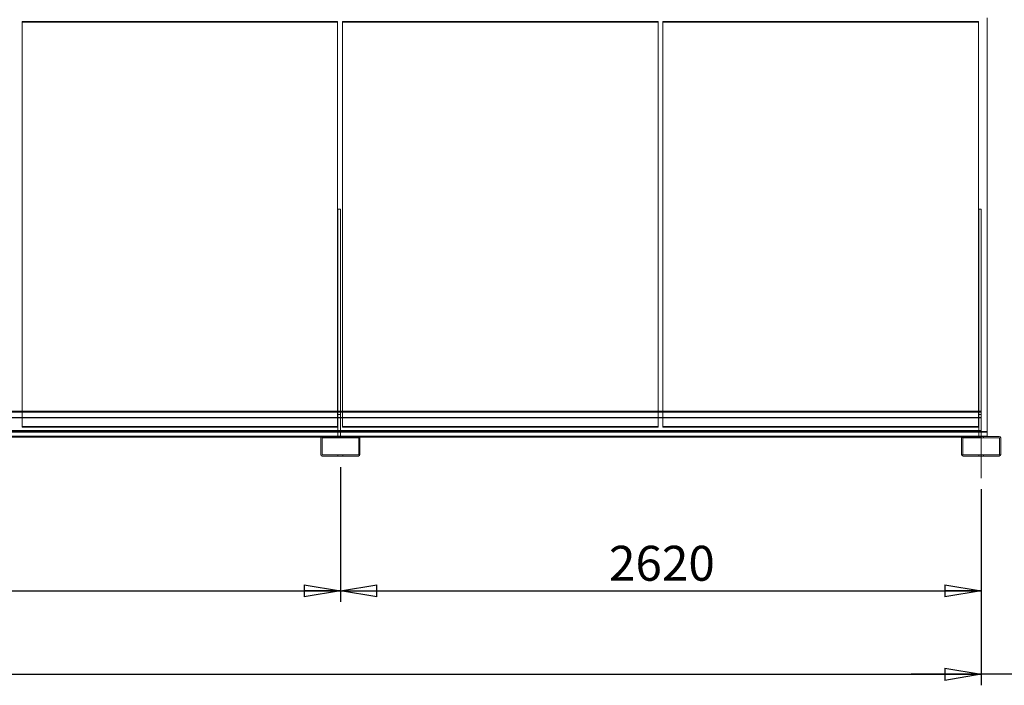
# Model space of a CAD drawing. Units: millimetres. Extents: x 237 to 18611, y 261 to 13090.
# Drawn here: x 10586 to 14612, y 7845 to 10565 of the extents above; entities that cross this region are included whole.
import ezdxf

# ---------------------------------------------------------------- set-up
doc = ezdxf.new("R2010")
doc.units = ezdxf.units.MM
doc.header["$LTSCALE"] = 45
doc.linetypes.add('SLD-Center', pattern=[19.05, 15.24, -1.27, 1.27, -1.27])
doc.linetypes.add('SLD-Solid', pattern=[0])
doc.layers.add('GEOMETRY', color=7, linetype='SLD-Solid')
doc.styles.add('SLDTEXTSTYLE0', font='TXT', dxfattribs={"width": 0.605})
doc.dimstyles.new('SLDDIMSTYLE0', dxfattribs={"dimtxt": 138.689209, "dimasz": 148.59, "dimexe": 0, "dimexo": 0.0625, "dimgap": 34.672302, "dimtad": 1, "dimdec": 0, "dimrnd": 1e-09, "dimzin": 12, "dimdsep": 46, "dimtxsty": 'SLDTEXTSTYLE0', "dimblk1": 'CLOSED', "dimblk2": 'CLOSED', "dimsah": 1, "dimcen": 0.09, "dimadec": 0, "dimazin": 3, "dimtfac": 1, "dimtdec": 0, "dimtofl": 0, "dimtmove": 0, "dimatfit": 3, "dimldrblk": 'CLOSED', "dimfxl": 1, "dimfrac": 2, "dimtolj": 1, "dimtzin": 12, "dimarcsym": 0})
doc.dimstyles.new('SLDDIMSTYLE2', dxfattribs={"dimtxt": 138.689209, "dimasz": 148.59, "dimexe": 0, "dimexo": 0.0625, "dimgap": 34.672302, "dimtad": 1, "dimdec": 0, "dimrnd": 1e-09, "dimzin": 12, "dimdsep": 46, "dimtxsty": 'SLDTEXTSTYLE0', "dimblk1": 'CLOSED', "dimblk2": 'CLOSED', "dimsah": 1, "dimcen": 0.09, "dimadec": 0, "dimazin": 3, "dimtol": 1, "dimtp": 5, "dimtm": 5, "dimtfac": 1, "dimtdec": 0, "dimtmove": 0, "dimatfit": 0, "dimldrblk": 'CLOSED', "dimfxl": 1, "dimfrac": 2, "dimtolj": 1, "dimarcsym": 0})
doc.dimstyles.new('SLDDIMSTYLE3', dxfattribs={"dimtxt": 138.689209, "dimasz": 148.59, "dimexe": 0, "dimexo": 0.0625, "dimgap": 34.672302, "dimtad": 1, "dimdec": 0, "dimrnd": 1e-09, "dimzin": 12, "dimdsep": 46, "dimtxsty": 'SLDTEXTSTYLE0', "dimblk1": 'CLOSED', "dimblk2": 'CLOSED', "dimsah": 1, "dimcen": 0.09, "dimadec": 0, "dimazin": 3, "dimtol": 1, "dimtp": 5, "dimtm": 5, "dimtfac": 1, "dimtdec": 0, "dimtofl": 0, "dimtmove": 0, "dimatfit": 3, "dimldrblk": 'CLOSED', "dimfxl": 1, "dimfrac": 2, "dimtolj": 1, "dimarcsym": 0})
doc.dimstyles.new('SLDDIMSTYLE4', dxfattribs={"dimtxt": 138.689209, "dimasz": 148.59, "dimexe": 0, "dimexo": 0.0625, "dimgap": 34.672302, "dimtad": 1, "dimdec": 0, "dimrnd": 1e-09, "dimzin": 12, "dimdsep": 46, "dimtxsty": 'SLDTEXTSTYLE0', "dimblk1": 'CLOSED', "dimblk2": 'CLOSED', "dimsah": 1, "dimcen": 0.09, "dimadec": 0, "dimazin": 3, "dimtol": 1, "dimtp": 20, "dimtm": 20, "dimtfac": 1, "dimtdec": 0, "dimtofl": 0, "dimtmove": 0, "dimatfit": 3, "dimldrblk": 'CLOSED', "dimfxl": 1, "dimfrac": 2, "dimtolj": 1, "dimarcsym": 0})

# ---------------------------------------------------------------- blocks, each defined once
blk = doc.blocks.new('_CLOSED')
at = {"color": 0, "linetype": 'ByBlock', "lineweight": -2}
for p, q in [((-1, 0.166667), (0, 0)), ((-1, 0.166667), (-1, -0.166667)), ((0, 0), (-1, -0.166667)), ((0, 0), (-1, 0))]:
    blk.add_line(p, q, dxfattribs=at)
blk = doc.blocks.new('_D_1')
at = {"layer": 'GEOMETRY', "transparency": 16777216}
for p, q in [((7967.4, 8736.5), (7967.4, 8185.6)), ((11897.4, 8736.5), (11897.4, 8185.6)), ((7967.4, 8230.6), (11897.4, 8230.6))]:
    blk.add_line(p, q, dxfattribs=at)
at = {"layer": 'GEOMETRY', "transparency": 16777216, "xscale": 148.59, "yscale": 148.59, "rotation": 180.0000000000004}
blk.add_blockref('_CLOSED', (7967.4, 8230.6), dxfattribs=at)
at = {"layer": 'GEOMETRY', "transparency": 16777216, "xscale": 148.59, "yscale": 148.59}
blk.add_blockref('_CLOSED', (11897.4, 8230.6), dxfattribs=at)
at = {"layer": 'GEOMETRY', "transparency": 16777216, "insert": (9720.7, 8414.8), "char_height": 142.88, "attachment_point": 1, "style": 'SLDTEXTSTYLE0'}
blk.add_mtext('3930', dxfattribs=at)
blk = doc.blocks.new('_D_2')
at = {"layer": 'GEOMETRY', "transparency": 16777216}
for p, q in [((11897.4, 8736.5), (11897.4, 8185.6)), ((14517.4, 8646.5), (14517.4, 8185.6)), ((11897.4, 8230.6), (14517.4, 8230.6))]:
    blk.add_line(p, q, dxfattribs=at)
at = {"layer": 'GEOMETRY', "transparency": 16777216, "xscale": 148.59, "yscale": 148.59, "rotation": 180.0000000000004}
blk.add_blockref('_CLOSED', (11897.4, 8230.6), dxfattribs=at)
at = {"layer": 'GEOMETRY', "transparency": 16777216, "xscale": 148.59, "yscale": 148.59}
blk.add_blockref('_CLOSED', (14517.4, 8230.6), dxfattribs=at)
at = {"layer": 'GEOMETRY', "transparency": 16777216, "insert": (12995.7, 8414.8), "char_height": 142.88, "attachment_point": 1, "style": 'SLDTEXTSTYLE0'}
blk.add_mtext('2620', dxfattribs=at)
blk = doc.blocks.new('_D_4')
at = {"layer": 'GEOMETRY', "transparency": 16777216}
for p, q in [((14867.4, 9974.5), (14867.4, 7844.6)), ((14517.4, 8646.5), (14517.4, 7844.6)), ((14517.4, 7889.6), (14231.7, 7889.6)), ((14867.4, 7889.6), (14517.4, 7889.6)), ((14867.4, 7889.6), (15517.9, 7889.6))]:
    blk.add_line(p, q, dxfattribs=at)
at = {"layer": 'GEOMETRY', "transparency": 16777216, "xscale": 148.59, "yscale": 148.59}
blk.add_blockref('_CLOSED', (14517.4, 7889.6, 54.8), dxfattribs=at)
at = {"layer": 'GEOMETRY', "transparency": 16777216, "xscale": 148.59, "yscale": 148.59, "rotation": 180.0000000000004}
blk.add_blockref('_CLOSED', (14867.4, 7889.6, 54.8), dxfattribs=at)
at = {"layer": 'GEOMETRY', "transparency": 16777216, "attachment_point": 1, "style": 'SLDTEXTSTYLE0'}
for s, insert, char_height in [('350', (14972.2, 8073.8), 142.88), ('±5', (15342.6, 8049.8), 119.06)]:
    blk.add_mtext(s, dxfattribs=dict(at, insert=insert, char_height=char_height))
blk = doc.blocks.new('_D_6')
at = {"layer": 'GEOMETRY', "transparency": 16777216}
for p, q in [((4997.4, 9561.5), (4997.4, 11771.1)), ((14867.4, 10274.5), (14867.4, 11771.1)), ((4997.4, 11726.1), (14867.4, 11726.1))]:
    blk.add_line(p, q, dxfattribs=at)
at = {"layer": 'GEOMETRY', "transparency": 16777216, "xscale": 148.59, "yscale": 148.59, "rotation": 180.0000000000004}
blk.add_blockref('_CLOSED', (4997.4, 11726.1, 54.8), dxfattribs=at)
at = {"layer": 'GEOMETRY', "transparency": 16777216, "xscale": 148.59, "yscale": 148.59}
blk.add_blockref('_CLOSED', (14867.4, 11726.1, 54.8), dxfattribs=at)
at = {"layer": 'GEOMETRY', "transparency": 16777216, "attachment_point": 1, "style": 'SLDTEXTSTYLE0'}
for s, insert, char_height in [('9870', (9562.5, 11910.3), 142.88), ('±20', (10038.8, 11886.3), 119.06)]:
    blk.add_mtext(s, dxfattribs=dict(at, insert=insert, char_height=char_height))
blk = doc.blocks.new('_D_7')
at = {"layer": 'GEOMETRY', "transparency": 16777216}
for p, q in [((5347.4, 8646.5), (5347.4, 7844.6)), ((14517.4, 8646.5), (14517.4, 7844.6)), ((5347.4, 7889.6), (14517.4, 7889.6))]:
    blk.add_line(p, q, dxfattribs=at)
at = {"layer": 'GEOMETRY', "transparency": 16777216, "xscale": 148.59, "yscale": 148.59, "rotation": 180.0000000000004}
blk.add_blockref('_CLOSED', (5347.4, 7889.6, 54.8), dxfattribs=at)
at = {"layer": 'GEOMETRY', "transparency": 16777216, "xscale": 148.59, "yscale": 148.59}
blk.add_blockref('_CLOSED', (14517.4, 7889.6, 54.8), dxfattribs=at)
at = {"layer": 'GEOMETRY', "transparency": 16777216, "attachment_point": 1, "style": 'SLDTEXTSTYLE0'}
for s, insert, char_height in [('9170', (9606.6, 8073.8), 142.88), ('±5', (10082.9, 8049.8), 119.06)]:
    blk.add_mtext(s, dxfattribs=dict(at, insert=insert, char_height=char_height))

msp = doc.modelspace()

# ---------------------------------------------------------------- linework, layer by layer
at = {"color": 7, "linetype": 'SLD-Solid', "lineweight": 0}
for p, q in [((10596.4, 8901.7), (10596.4, 10557.9)), ((10596.4, 10557.9), (10596.4, 10555.6)), ((10596.4, 10557.9), (11886.4, 10557.9)), ((10596.4, 10557.8), (10596.4, 10555.5)), ((10596.4, 10557.8), (10596.4, 8901.8)), ((11886.4, 10557.8), (10596.4, 10557.8)), ((10596.4, 8899.4), (10596.4, 10555.6)), ((10596.4, 10555.6), (11886.4, 10555.6)), ((11886.4, 10557.9), (11886.4, 8901.7)), ((11886.4, 10557.9), (11886.4, 10555.6)), ((11886.4, 10557.8), (11886.4, 10555.5)), ((11886.4, 8901.8), (11886.4, 10557.8)), ((11886.4, 10555.6), (11886.4, 8899.4)), ((11906.4, 8901.7), (11906.4, 10557.9)), ((11906.4, 10557.9), (11906.4, 10555.6)), ((11906.4, 10557.9), (13196.4, 10557.9)), ((11906.4, 10557.8), (11906.4, 10555.5)), ((11906.4, 10557.8), (11906.4, 8901.8)), ((13196.4, 10557.8), (11906.4, 10557.8)), ((11906.4, 8899.4), (11906.4, 10555.6)), ((11906.4, 10555.6), (13196.4, 10555.6)), ((13196.4, 10557.9), (13196.4, 8901.7)), ((13196.4, 10557.9), (13196.4, 10555.6)), ((13196.4, 10557.8), (13196.4, 10555.5)), ((13196.4, 8901.8), (13196.4, 10557.8)), ((13196.4, 10555.6), (13196.4, 8899.4)), ((13216.4, 8901.7), (13216.4, 10557.9)), ((13216.4, 10557.9), (13216.4, 10555.6)), ((13216.4, 10557.9), (14506.4, 10557.9)), ((13216.4, 10557.8), (13216.4, 10555.5)), ((13216.4, 10557.8), (13216.4, 8901.8)), ((14506.4, 10557.8), (13216.4, 10557.8)), ((13216.4, 8899.4), (13216.4, 10555.6)), ((13216.4, 10555.6), (14506.4, 10555.6)), ((14506.4, 10557.9), (14506.4, 8901.7)), ((14506.4, 10557.9), (14506.4, 10555.6)), ((14506.4, 10557.8), (14506.4, 10555.5)), ((14506.4, 8901.8), (14506.4, 10557.8)), ((14506.4, 10555.6), (14506.4, 8899.4)), ((14542.4, 10573.3), (14542.4, 8881.7)), ((11887.4, 9791), (11897.4, 9791)), ((11887.4, 9791), (11887.4, 8951.5)), ((11887.4, 9791), (11887.4, 8861.5)), ((11897.4, 9791), (11897.4, 8951.5)), ((11897.4, 9791), (11897.4, 8861.5)), ((14507.4, 9791), (14507.4, 8951.5)), ((14507.4, 9791), (14517.4, 9791)), ((14507.4, 9791), (14507.4, 8861.5)), ((14517.4, 9791), (14517.4, 8951.5)), ((14517.4, 9791), (14517.4, 8861.5)), ((14517.4, 8965.5), (5347.4, 8965.5)), ((14517.4, 8963.5), (5347.4, 8963.5)), ((14517.4, 8961.5), (5347.4, 8961.5)), ((14517.4, 8938.5), (5347.4, 8938.5)), ((14517.4, 8937.6), (5347.4, 8937.6)), ((10596.4, 8965.5), (10596.4, 8899.4)), ((11886.4, 8899.4), (11886.4, 8965.5)), ((11887.4, 8861.5), (11887.4, 8965.5)), ((11887.4, 8951.5), (11897.4, 8951.5)), ((11887.4, 8951.5), (11887.4, 8861.5)), ((11897.4, 8861.5), (11897.4, 8965.5)), ((11897.4, 8951.5), (11897.4, 8861.5)), ((11906.4, 8965.5), (11906.4, 8899.4)), ((13196.4, 8899.4), (13196.4, 8965.5)), ((13216.4, 8965.5), (13216.4, 8899.4)), ((14506.4, 8899.4), (14506.4, 8965.5)), ((14507.4, 8861.5), (14507.4, 8965.5)), ((14507.4, 8951.5), (14517.4, 8951.5)), ((14507.4, 8951.5), (14507.4, 8861.5)), ((14517.4, 8963.5), (14517.4, 8965.5)), ((14517.4, 8965.5), (14517.4, 8859.5)), ((14517.4, 8861.5), (14517.4, 8965.5)), ((14517.4, 8963.5), (14517.4, 8961.5)), ((14517.4, 8963.5), (14517.4, 8938.5)), ((14517.4, 8963.5), (14517.4, 8861.5)), ((14517.4, 8961.5), (14517.4, 8937.6)), ((14517.4, 8961.5), (14517.4, 8863.5)), ((14517.4, 8951.5), (14517.4, 8861.5)), ((14517.4, 8938.5), (14517.4, 8863.5)), ((14517.4, 8937.6), (14517.4, 8863.5)), ((10596.4, 8901.8), (11886.4, 8901.8)), ((10596.4, 8901.8), (10596.4, 8899.4)), ((11886.4, 8901.7), (10596.4, 8901.7)), ((10596.4, 8901.7), (10596.4, 8899.4)), ((10596.4, 8899.4), (11886.4, 8899.4)), ((11886.4, 8899.4), (10596.4, 8899.4)), ((11886.4, 8901.8), (11886.4, 8899.4)), ((11886.4, 8901.7), (11886.4, 8899.4)), ((11906.4, 8901.8), (13196.4, 8901.8)), ((11906.4, 8901.8), (11906.4, 8899.4)), ((13196.4, 8901.7), (11906.4, 8901.7)), ((11906.4, 8901.7), (11906.4, 8899.4)), ((11906.4, 8899.4), (13196.4, 8899.4)), ((13196.4, 8899.4), (11906.4, 8899.4)), ((13196.4, 8901.8), (13196.4, 8899.4)), ((13196.4, 8901.7), (13196.4, 8899.4)), ((13216.4, 8901.8), (14506.4, 8901.8)), ((13216.4, 8901.8), (13216.4, 8899.4)), ((14506.4, 8901.7), (13216.4, 8901.7)), ((13216.4, 8901.7), (13216.4, 8899.4)), ((13216.4, 8899.4), (14506.4, 8899.4)), ((14506.4, 8899.4), (13216.4, 8899.4)), ((14506.4, 8901.8), (14506.4, 8899.4)), ((14506.4, 8901.7), (14506.4, 8899.4)), ((14542.4, 8881.7), (5322.4, 8881.7)), ((14542.4, 8878.8), (5322.4, 8878.8)), ((14542.4, 8863), (5322.4, 8863)), ((14517.4, 8881.7), (5337.4, 8881.7)), ((14517.4, 8878.8), (5337.4, 8878.8)), ((14517.4, 8863), (5337.4, 8863)), ((14517.4, 8886.5), (5347.4, 8886.5)), ((14517.4, 8863.5), (5347.4, 8863.5)), ((14517.4, 8861.5), (5347.4, 8861.5)), ((14517.4, 8859.5), (5347.4, 8859.5)), ((11823.4, 8861.5), (8041.4, 8861.5)), ((11975.9, 8859.5), (11818.9, 8859.5)), ((11971.4, 8861.5), (11823.4, 8861.5)), ((11971.4, 8856.5), (11823.4, 8856.5)), ((11887.4, 8863.5), (11887.4, 8861.5)), ((11897.4, 8863.5), (11887.4, 8863.5)), ((11907.4, 8861.5), (11887.4, 8861.5)), ((11907.4, 8861.5), (11887.4, 8861.5)), ((11887.4, 8861.5), (11897.4, 8861.5)), ((11907.4, 8861.5), (11887.4, 8861.5)), ((11907.4, 8861.5), (11887.4, 8861.5)), ((11907.4, 8861.5), (11887.4, 8861.5)), ((11907.4, 8861.5), (11887.4, 8861.5)), ((11887.4, 8861.5), (11887.4, 8856.5)), ((11887.4, 8861.5), (11887.4, 8856.5)), ((11887.4, 8861.5), (11887.4, 8856.5)), ((11887.4, 8861.5), (11887.4, 8856.5)), ((11887.4, 8861.5), (11887.4, 8856.5)), ((11887.4, 8861.5), (11887.4, 8856.5)), ((11907.4, 8856.5), (11887.4, 8856.5)), ((11907.4, 8856.5), (11887.4, 8856.5)), ((11907.4, 8856.5), (11887.4, 8856.5)), ((11907.4, 8856.5), (11887.4, 8856.5)), ((11907.4, 8856.5), (11887.4, 8856.5)), ((11907.4, 8856.5), (11887.4, 8856.5)), ((11897.4, 8863.5), (11897.4, 8861.5)), ((11907.4, 8856.5), (11907.4, 8861.5)), ((11907.4, 8856.5), (11907.4, 8861.5)), ((11907.4, 8856.5), (11907.4, 8861.5)), ((11907.4, 8856.5), (11907.4, 8861.5)), ((11907.4, 8856.5), (11907.4, 8861.5)), ((11907.4, 8856.5), (11907.4, 8861.5)), ((14443.4, 8861.5), (11971.4, 8861.5)), ((14517.4, 8859.5), (14438.9, 8859.5)), ((14517.4, 8861.5), (14443.4, 8861.5)), ((14542.4, 8861.5), (14443.4, 8861.5)), ((14591.4, 8861.5), (14443.4, 8861.5)), ((14591.4, 8856.5), (14443.4, 8856.5)), ((14507.4, 8863.5), (14507.4, 8861.5)), ((14517.4, 8863.5), (14507.4, 8863.5)), ((14527.4, 8861.5), (14507.4, 8861.5)), ((14527.4, 8861.5), (14507.4, 8861.5)), ((14507.4, 8861.5), (14517.4, 8861.5)), ((14527.4, 8861.5), (14507.4, 8861.5)), ((14527.4, 8861.5), (14507.4, 8861.5)), ((14527.4, 8861.5), (14507.4, 8861.5)), ((14527.4, 8861.5), (14507.4, 8861.5)), ((14507.4, 8861.5), (14507.4, 8856.5)), ((14507.4, 8861.5), (14507.4, 8856.5)), ((14507.4, 8861.5), (14507.4, 8856.5)), ((14507.4, 8861.5), (14507.4, 8856.5)), ((14507.4, 8861.5), (14507.4, 8856.5)), ((14507.4, 8861.5), (14507.4, 8856.5)), ((14527.4, 8856.5), (14507.4, 8856.5)), ((14527.4, 8856.5), (14507.4, 8856.5)), ((14527.4, 8856.5), (14507.4, 8856.5)), ((14527.4, 8856.5), (14507.4, 8856.5)), ((14527.4, 8856.5), (14507.4, 8856.5)), ((14527.4, 8856.5), (14507.4, 8856.5)), ((14517.4, 8861.5), (14517.4, 8886.5)), ((14517.4, 8859.5), (14517.4, 8886.5)), ((14517.4, 8863.5), (14517.4, 8886.5)), ((14517.4, 8863.5), (14517.4, 8861.5)), ((14527.4, 8856.5), (14527.4, 8861.5)), ((14527.4, 8856.5), (14527.4, 8861.5)), ((14527.4, 8856.5), (14527.4, 8861.5)), ((14527.4, 8856.5), (14527.4, 8861.5)), ((14527.4, 8856.5), (14527.4, 8861.5)), ((14527.4, 8856.5), (14527.4, 8861.5)), ((14542.4, 8881.7), (14542.4, 8878.8)), ((14542.4, 8878.8), (14542.4, 8863)), ((14542.4, 8863), (14542.4, 8861.5)), ((11817.4, 8855.5), (11817.4, 8787.5)), ((11822.4, 8855.5), (11822.4, 8787.5)), ((11972.4, 8787.5), (11972.4, 8855.5)), ((11977.4, 8787.5), (11977.4, 8855.5)), ((14437.4, 8855.5), (14437.4, 8787.5)), ((14442.4, 8855.5), (14442.4, 8787.5)), ((14592.4, 8787.5), (14592.4, 8855.5)), ((14597.4, 8787.5), (14597.4, 8855.5)), ((11823.4, 8786.5), (11971.4, 8786.5)), ((11823.4, 8781.5), (11971.4, 8781.5)), ((11887.4, 8786.5), (11907.4, 8786.5)), ((11887.4, 8786.5), (11907.4, 8786.5)), ((11887.4, 8786.5), (11907.4, 8786.5)), ((11887.4, 8786.5), (11907.4, 8786.5)), ((11887.4, 8786.5), (11907.4, 8786.5)), ((11887.4, 8786.5), (11907.4, 8786.5)), ((11887.4, 8786.5), (11887.4, 8781.5)), ((11887.4, 8786.5), (11887.4, 8781.5)), ((11887.4, 8786.5), (11887.4, 8781.5)), ((11887.4, 8786.5), (11887.4, 8781.5)), ((11887.4, 8786.5), (11887.4, 8781.5)), ((11887.4, 8786.5), (11887.4, 8781.5)), ((11907.4, 8781.5), (11887.4, 8781.5)), ((11907.4, 8781.5), (11887.4, 8781.5)), ((11907.4, 8781.5), (11887.4, 8781.5)), ((11887.4, 8781.5), (11907.4, 8781.5)), ((11887.4, 8781.5), (11907.4, 8781.5)), ((11887.4, 8781.5), (11907.4, 8781.5)), ((11907.4, 8781.5), (11907.4, 8786.5)), ((11907.4, 8781.5), (11907.4, 8786.5)), ((11907.4, 8781.5), (11907.4, 8786.5)), ((11907.4, 8781.5), (11907.4, 8786.5)), ((11907.4, 8781.5), (11907.4, 8786.5)), ((11907.4, 8781.5), (11907.4, 8786.5)), ((14443.4, 8786.5), (14591.4, 8786.5)), ((14443.4, 8781.5), (14591.4, 8781.5)), ((14507.4, 8786.5), (14527.4, 8786.5)), ((14507.4, 8786.5), (14527.4, 8786.5)), ((14507.4, 8786.5), (14527.4, 8786.5)), ((14507.4, 8786.5), (14527.4, 8786.5)), ((14507.4, 8786.5), (14527.4, 8786.5)), ((14507.4, 8786.5), (14527.4, 8786.5)), ((14507.4, 8786.5), (14507.4, 8781.5)), ((14507.4, 8786.5), (14507.4, 8781.5)), ((14507.4, 8786.5), (14507.4, 8781.5)), ((14507.4, 8786.5), (14507.4, 8781.5)), ((14507.4, 8786.5), (14507.4, 8781.5)), ((14507.4, 8786.5), (14507.4, 8781.5)), ((14527.4, 8781.5), (14507.4, 8781.5)), ((14527.4, 8781.5), (14507.4, 8781.5)), ((14527.4, 8781.5), (14507.4, 8781.5)), ((14507.4, 8781.5), (14527.4, 8781.5)), ((14507.4, 8781.5), (14527.4, 8781.5)), ((14507.4, 8781.5), (14527.4, 8781.5)), ((14527.4, 8781.5), (14527.4, 8786.5)), ((14527.4, 8781.5), (14527.4, 8786.5)), ((14527.4, 8781.5), (14527.4, 8786.5)), ((14527.4, 8781.5), (14527.4, 8786.5)), ((14527.4, 8781.5), (14527.4, 8786.5)), ((14527.4, 8781.5), (14527.4, 8786.5))]:
    msp.add_line(p, q, dxfattribs=at)
at = {"color": 7, "linetype": 'SLD-Solid', "lineweight": 15}
for p, q in [((11886.4, 10555.5), (10596.4, 10555.5)), ((10596.4, 10555.5), (10596.4, 8965.5)), ((11886.4, 8965.5), (11886.4, 10555.5)), ((13196.4, 10555.5), (11906.4, 10555.5)), ((11906.4, 10555.5), (11906.4, 8965.5)), ((13196.4, 8965.5), (13196.4, 10555.5)), ((14506.4, 10555.5), (13216.4, 10555.5)), ((13216.4, 10555.5), (13216.4, 8965.5)), ((14506.4, 8965.5), (14506.4, 10555.5)), ((14542.4, 8881.7), (14542.4, 10572.5)), ((11887.4, 8965.5), (11887.4, 9791)), ((11887.4, 9791), (11897.4, 9791)), ((11897.4, 8965.5), (11897.4, 9791)), ((14507.4, 8965.5), (14507.4, 9791)), ((14507.4, 9791), (14517.4, 9791)), ((14517.4, 8965.5), (14517.4, 9791)), ((14517.4, 8965.5), (5347.4, 8965.5)), ((14517.4, 8939.3), (5347.4, 8939.3)), ((14517.4, 8965.5), (14517.4, 8939.3)), ((14517.4, 8939.3), (14517.4, 8863.5)), ((14517.4, 8863.5), (5347.4, 8863.5)), ((11823.4, 8861.5), (8041.4, 8861.5)), ((11818.9, 8859.5), (8045.9, 8859.5)), ((11971.4, 8861.5), (11823.4, 8861.5)), ((11971.4, 8856.5), (11823.4, 8856.5)), ((14443.4, 8861.5), (11971.4, 8861.5)), ((14438.9, 8859.5), (11975.9, 8859.5)), ((14591.4, 8861.5), (14443.4, 8861.5)), ((14591.4, 8856.5), (14443.4, 8856.5)), ((14542.4, 8881.7), (14517.4, 8881.7)), ((14542.4, 8878.8), (14517.4, 8878.8)), ((14517.4, 8861.5), (14517.4, 8863.5)), ((14542.4, 8863), (14517.4, 8863)), ((14542.4, 8878.8), (14542.4, 8881.7)), ((14542.4, 8863), (14542.4, 8878.8)), ((14542.4, 8861.5), (14542.4, 8863)), ((11817.4, 8855.5), (11817.4, 8787.5)), ((11822.4, 8855.5), (11822.4, 8787.5)), ((11972.4, 8787.5), (11972.4, 8855.5)), ((11977.4, 8787.5), (11977.4, 8855.5)), ((14437.4, 8855.5), (14437.4, 8787.5)), ((14442.4, 8855.5), (14442.4, 8787.5)), ((14592.4, 8787.5), (14592.4, 8855.5)), ((14597.4, 8787.5), (14597.4, 8855.5)), ((11823.4, 8786.5), (11971.4, 8786.5)), ((11823.4, 8781.5), (11971.4, 8781.5)), ((14443.4, 8786.5), (14591.4, 8786.5)), ((14443.4, 8781.5), (14591.4, 8781.5))]:
    msp.add_line(p, q, dxfattribs=at)
for centre, radius, start, end in [((11823.4, 8855.5), 6, 90, 180), ((11823.4, 8855.5), 1, 90, 180), ((11971.4, 8855.5), 6, 0, 90), ((11971.4, 8855.5), 1, 0, 90), ((14443.4, 8855.5), 6, 90, 180), ((14443.4, 8855.5), 1, 90, 180), ((14591.4, 8855.5), 6, 0, 90), ((14591.4, 8855.5), 1, 0, 90), ((11823.4, 8787.5), 6, 180, 270), ((11823.4, 8787.5), 1, 180, 270), ((11971.4, 8787.5), 1, 270, 0), ((11971.4, 8787.5), 6, 270, 0), ((14443.4, 8787.5), 6, 180, 270), ((14443.4, 8787.5), 1, 180, 270), ((14591.4, 8787.5), 1, 270, 0), ((14591.4, 8787.5), 6, 270, 0)]:
    msp.add_arc(centre, radius, start, end, dxfattribs=at)
at = {"color": 7, "linetype": 'SLD-Solid', "lineweight": 0}
for centre, radius, start, end in [((11823.4, 8855.5), 6, 90, 180), ((11823.4, 8855.5), 1, 90, 180), ((11971.4, 8855.5), 6, 0, 90), ((11971.4, 8855.5), 1, 0, 90), ((14443.4, 8855.5), 6, 90, 180), ((14443.4, 8855.5), 1, 90, 180), ((14591.4, 8855.5), 6, 0, 90), ((14591.4, 8855.5), 1, 0, 90), ((11823.4, 8787.5), 6, 180, 270), ((11823.4, 8787.5), 1, 180, 270), ((11971.4, 8787.5), 1, 270, 0), ((11971.4, 8787.5), 6, 270, 0), ((14443.4, 8787.5), 6, 180, 270), ((14443.4, 8787.5), 1, 180, 270), ((14591.4, 8787.5), 1, 270, 0), ((14591.4, 8787.5), 6, 270, 0)]:
    msp.add_arc(centre, radius, start, end, dxfattribs=at)
at = {"layer": 'GEOMETRY', "linetype": 'SLD-Center', "lineweight": 0}
msp.add_line((14517.4, 8951.5), (14517.4, 8691.5), dxfattribs=at)

# ---------------------------------------------------------------- dimensions: what is measured, and where the dimension line sits
at = {"layer": 'GEOMETRY'}
for base, p1, p2, dimstyle, picture, middle in [((14867.4, 11726.1), (4997.4, 9516.5), (14867.4, 10229.5), 'SLDDIMSTYLE4', '_D_6', (9932.4, 11726.1)), ((14517.4, 7889.6), (14867.4, 10019.5), (14517.4, 8691.5), 'SLDDIMSTYLE2', '_D_4', (15245, 7889.6)), ((11897.4, 8230.6), (7967.4, 8781.5), (11897.4, 8781.5), 'SLDDIMSTYLE0', '_D_1', (9932.4, 8230.6)), ((14517.4, 8230.6), (11897.4, 8781.5), (14517.4, 8691.5), 'SLDDIMSTYLE0', '_D_2', (13207.4, 8230.6)), ((14517.4, 7889.6), (5347.4, 8691.5), (14517.4, 8691.5), 'SLDDIMSTYLE3', '_D_7', (9932.4, 7889.6))]:
    dim = msp.add_linear_dim(base=base, p1=p1, p2=p2, dimstyle=dimstyle, dxfattribs=at)
    dim.commit()
    dim.dimension.update_dxf_attribs({"geometry": picture, "text_midpoint": middle, "dimtype": 160})

doc.saveas('drawing.dxf')
